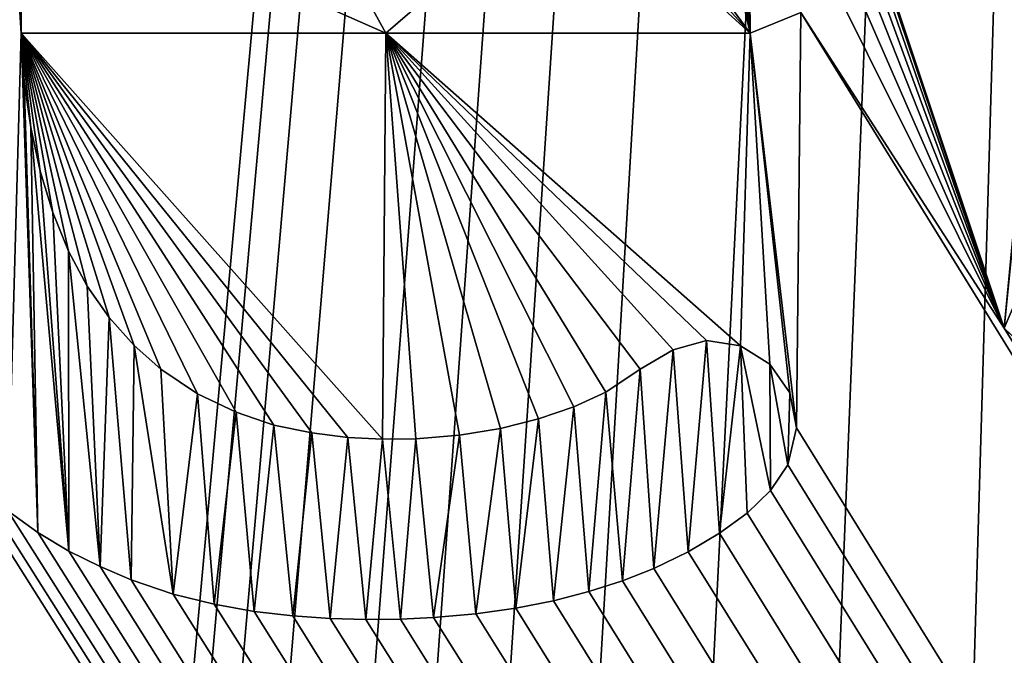
# Model space of a CAD drawing. Units: millimetres. Extents: x -272 to 120, y -152 to 18.
# Drawn here: x -110 to -108, y -17 to -16 of the extents above; entities that cross this region are included whole.
import ezdxf

# ---------------------------------------------------------------- set-up
doc = ezdxf.new("R2010")
doc.units = ezdxf.units.MM
doc.header["$LTSCALE"] = 65.185185
for name, color, linetype in [('154', 7, 'CONTINUOUS'), ('155', 7, 'CONTINUOUS'), ('156', 7, 'CONTINUOUS'), ('163', 7, 'CONTINUOUS'), ('230', 7, 'CONTINUOUS'), ('3', 7, 'CONTINUOUS'), ('97', 7, 'CONTINUOUS')]:
    doc.layers.add(name, color=color, linetype=linetype)

msp = doc.modelspace()

# ---------------------------------------------------------------- linework, layer by layer
at = {"layer": '154', "color": 254, "linetype": 'Continuous', "true_color": 0xe6e6e6}
for points in [[(-109.698, -16.2, 32.6761), (-109.223, -16.2, 32.6863), (-109.698, -16.2, 32.8261), (-109.698, -16.2, 32.6761)], [(-109.698, -16.2, 32.8261), (-109.223, -16.2, 32.6863), (-109.223, -16.2, 32.8364), (-109.698, -16.2, 32.8261)], [(-109.223, -16.2, 32.6863), (-108.748, -16.2, 32.6965), (-109.223, -16.2, 32.8364), (-109.223, -16.2, 32.6863)], [(-109.223, -16.2, 32.8364), (-108.748, -16.2, 32.6965), (-108.748, -16.2, 32.8465), (-109.223, -16.2, 32.8364)]]:
    msp.add_3dface(points, dxfattribs=at)
at = {"layer": '155', "color": 254, "linetype": 'Continuous', "true_color": 0xe6e6e6}
for points in [[(-108.748, -16.2, 32.6965), (-108.6823, -16.1729, 32.6981), (-108.748, -16.2, 32.8465), (-108.748, -16.2, 32.6965)], [(-108.748, -16.2, 32.8465), (-108.6823, -16.1729, 32.6981), (-108.6823, -16.1729, 32.8481), (-108.748, -16.2, 32.8465)]]:
    msp.add_3dface(points, dxfattribs=at)
at = {"layer": '156', "color": 254, "linetype": 'Continuous', "true_color": 0xe6e6e6}
for points in [[(-109.6937, -16.2632, 32.6757), (-109.698, -16.2, 32.6761), (-109.6937, -16.2632, 32.8258), (-109.6937, -16.2632, 32.6757)], [(-109.698, -16.2, 32.6761), (-109.698, -16.2, 32.8261), (-109.6937, -16.2632, 32.8258), (-109.698, -16.2, 32.6761)], [(-109.6853, -16.3231, 32.6755), (-109.6937, -16.2632, 32.6757), (-109.6853, -16.3231, 32.8255), (-109.6853, -16.3231, 32.6755)], [(-109.6853, -16.3231, 32.8255), (-109.6937, -16.2632, 32.6757), (-109.6937, -16.2632, 32.8258), (-109.6853, -16.3231, 32.8255)], [(-109.673, -16.3797, 32.6753), (-109.6853, -16.3231, 32.6755), (-109.673, -16.3797, 32.8253), (-109.673, -16.3797, 32.6753)], [(-109.673, -16.3797, 32.8253), (-109.6853, -16.3231, 32.6755), (-109.6853, -16.3231, 32.8255), (-109.673, -16.3797, 32.8253)], [(-109.6565, -16.4335, 32.6753), (-109.673, -16.3797, 32.6753), (-109.6565, -16.4335, 32.8253), (-109.6565, -16.4335, 32.6753)], [(-109.6565, -16.4335, 32.8253), (-109.673, -16.3797, 32.6753), (-109.673, -16.3797, 32.8253), (-109.6565, -16.4335, 32.8253)], [(-109.636, -16.484, 32.6753), (-109.6565, -16.4335, 32.6753), (-109.636, -16.484, 32.8254), (-109.636, -16.484, 32.6753)], [(-109.636, -16.484, 32.8254), (-109.6565, -16.4335, 32.6753), (-109.6565, -16.4335, 32.8253), (-109.636, -16.484, 32.8254)], [(-109.6117, -16.5298, 32.6755), (-109.636, -16.484, 32.6753), (-109.6117, -16.5298, 32.8255), (-109.6117, -16.5298, 32.6755)], [(-109.6117, -16.5298, 32.8255), (-109.636, -16.484, 32.6753), (-109.636, -16.484, 32.8254), (-109.6117, -16.5298, 32.8255)], [(-109.583, -16.5707, 32.6758), (-109.6117, -16.5298, 32.6755), (-109.583, -16.5707, 32.8259), (-109.583, -16.5707, 32.6758)], [(-109.583, -16.5707, 32.8259), (-109.6117, -16.5298, 32.6755), (-109.6117, -16.5298, 32.8255), (-109.583, -16.5707, 32.8259)], [(-109.5504, -16.6069, 32.6763), (-109.583, -16.5707, 32.6758), (-109.5504, -16.6069, 32.8263), (-109.5504, -16.6069, 32.6763)], [(-109.5504, -16.6069, 32.8263), (-109.583, -16.5707, 32.6758), (-109.583, -16.5707, 32.8259), (-109.5504, -16.6069, 32.8263)], [(-109.5158, -16.638, 32.6768), (-109.5504, -16.6069, 32.6763), (-109.5158, -16.638, 32.8268), (-109.5158, -16.638, 32.6768)], [(-109.5158, -16.638, 32.8268), (-109.5504, -16.6069, 32.6763), (-109.5504, -16.6069, 32.8263), (-109.5158, -16.638, 32.8268)], [(-108.8049, -16.6004, 32.6923), (-108.8484, -16.6125, 32.6913), (-108.8049, -16.6004, 32.8423), (-108.8049, -16.6004, 32.6923)], [(-108.8049, -16.6004, 32.8423), (-108.8484, -16.6125, 32.6913), (-108.8484, -16.6125, 32.8413), (-108.8049, -16.6004, 32.8423)], [(-108.7607, -16.6073, 32.6932), (-108.8049, -16.6004, 32.6923), (-108.7607, -16.6073, 32.8432), (-108.7607, -16.6073, 32.6932)], [(-108.7607, -16.6073, 32.8432), (-108.8049, -16.6004, 32.6923), (-108.8049, -16.6004, 32.8423), (-108.7607, -16.6073, 32.8432)], [(-108.7224, -16.6315, 32.6938), (-108.7607, -16.6073, 32.6932), (-108.7224, -16.6315, 32.8439), (-108.7224, -16.6315, 32.6938)], [(-108.7224, -16.6315, 32.8439), (-108.7607, -16.6073, 32.6932), (-108.7607, -16.6073, 32.8432), (-108.7224, -16.6315, 32.8439)], [(-108.8484, -16.6125, 32.6913), (-108.8913, -16.6377, 32.6902), (-108.8484, -16.6125, 32.8413), (-108.8484, -16.6125, 32.6913)], [(-108.8484, -16.6125, 32.8413), (-108.8913, -16.6377, 32.6902), (-108.8913, -16.6377, 32.8402), (-108.8484, -16.6125, 32.8413)], [(-108.6966, -16.6687, 32.6941), (-108.7224, -16.6315, 32.6938), (-108.6966, -16.6687, 32.8441), (-108.6966, -16.6687, 32.6941)], [(-108.6966, -16.6687, 32.8441), (-108.7224, -16.6315, 32.6938), (-108.7224, -16.6315, 32.8439), (-108.6966, -16.6687, 32.8441)], [(-109.468, -16.6699, 32.6776), (-109.5158, -16.638, 32.6768), (-109.468, -16.6699, 32.8276), (-109.468, -16.6699, 32.6776)], [(-109.468, -16.6699, 32.8276), (-109.5158, -16.638, 32.6768), (-109.5158, -16.638, 32.8268), (-109.468, -16.6699, 32.8276)], [(-108.8913, -16.6377, 32.6902), (-108.9361, -16.6679, 32.689), (-108.8913, -16.6377, 32.8402), (-108.8913, -16.6377, 32.6902)], [(-108.8913, -16.6377, 32.8402), (-108.9361, -16.6679, 32.689), (-108.9361, -16.6679, 32.839), (-108.8913, -16.6377, 32.8402)], [(-109.4178, -16.6939, 32.6785), (-109.468, -16.6699, 32.6776), (-109.4178, -16.6939, 32.8285), (-109.4178, -16.6939, 32.6785)], [(-109.4178, -16.6939, 32.8285), (-109.468, -16.6699, 32.6776), (-109.468, -16.6699, 32.8276), (-109.4178, -16.6939, 32.8285)], [(-108.9361, -16.6679, 32.689), (-108.9779, -16.6869, 32.6879), (-108.9361, -16.6679, 32.839), (-108.9361, -16.6679, 32.689)], [(-108.9361, -16.6679, 32.839), (-108.9779, -16.6869, 32.6879), (-108.9779, -16.6869, 32.838), (-108.9361, -16.6679, 32.839)], [(-108.6878, -16.7142, 32.6939), (-108.6966, -16.6687, 32.6941), (-108.6878, -16.7142, 32.844), (-108.6878, -16.7142, 32.6939)], [(-108.6878, -16.7142, 32.844), (-108.6966, -16.6687, 32.6941), (-108.6966, -16.6687, 32.8441), (-108.6878, -16.7142, 32.844)], [(-109.3685, -16.7109, 32.6794), (-109.4178, -16.6939, 32.6785), (-109.3685, -16.7109, 32.8294), (-109.3685, -16.7109, 32.6794)], [(-109.3685, -16.7109, 32.8294), (-109.4178, -16.6939, 32.6785), (-109.4178, -16.6939, 32.8285), (-109.3685, -16.7109, 32.8294)], [(-108.9779, -16.6869, 32.6879), (-109.0238, -16.7026, 32.6868), (-108.9779, -16.6869, 32.838), (-108.9779, -16.6869, 32.6879)], [(-108.9779, -16.6869, 32.838), (-109.0238, -16.7026, 32.6868), (-109.0238, -16.7026, 32.8369), (-108.9779, -16.6869, 32.838)], [(-109.3193, -16.7208, 32.6804), (-109.3685, -16.7109, 32.6794), (-109.3193, -16.7208, 32.8304), (-109.3193, -16.7208, 32.6804)], [(-109.3193, -16.7208, 32.8304), (-109.3685, -16.7109, 32.6794), (-109.3685, -16.7109, 32.8294), (-109.3193, -16.7208, 32.8304)], [(-109.0238, -16.7026, 32.6868), (-109.0734, -16.7149, 32.6857), (-109.0238, -16.7026, 32.8369), (-109.0238, -16.7026, 32.6868)], [(-109.0238, -16.7026, 32.8369), (-109.0734, -16.7149, 32.6857), (-109.0734, -16.7149, 32.8357), (-109.0238, -16.7026, 32.8369)], [(-109.2722, -16.727, 32.6813), (-109.3193, -16.7208, 32.6804), (-109.2722, -16.727, 32.8314), (-109.2722, -16.727, 32.6813)], [(-109.2722, -16.727, 32.8314), (-109.3193, -16.7208, 32.6804), (-109.3193, -16.7208, 32.8304), (-109.2722, -16.727, 32.8314)], [(-109.1268, -16.7236, 32.6845), (-109.1839, -16.7284, 32.6832), (-109.1268, -16.7236, 32.8345), (-109.1268, -16.7236, 32.6845)], [(-109.1268, -16.7236, 32.8345), (-109.1839, -16.7284, 32.6832), (-109.1839, -16.7284, 32.8333), (-109.1268, -16.7236, 32.8345)], [(-109.0734, -16.7149, 32.8357), (-109.1268, -16.7236, 32.6845), (-109.1268, -16.7236, 32.8345), (-109.0734, -16.7149, 32.8357)], [(-109.0734, -16.7149, 32.6857), (-109.1268, -16.7236, 32.6845), (-109.0734, -16.7149, 32.8357), (-109.0734, -16.7149, 32.6857)], [(-108.6991, -16.7626, 32.6933), (-108.6878, -16.7142, 32.6939), (-108.6991, -16.7626, 32.8434), (-108.6991, -16.7626, 32.6933)], [(-108.6991, -16.7626, 32.8434), (-108.6878, -16.7142, 32.6939), (-108.6878, -16.7142, 32.844), (-108.6991, -16.7626, 32.8434)], [(-109.2271, -16.7292, 32.6823), (-109.2722, -16.727, 32.6813), (-109.2271, -16.7292, 32.8323), (-109.2271, -16.7292, 32.6823)], [(-109.2271, -16.7292, 32.8323), (-109.2722, -16.727, 32.6813), (-109.2722, -16.727, 32.8314), (-109.2271, -16.7292, 32.8323)], [(-109.1839, -16.7284, 32.6832), (-109.2271, -16.7292, 32.6823), (-109.1839, -16.7284, 32.8333), (-109.1839, -16.7284, 32.6832)], [(-109.1839, -16.7284, 32.8333), (-109.2271, -16.7292, 32.6823), (-109.2271, -16.7292, 32.8323), (-109.1839, -16.7284, 32.8333)], [(-108.7217, -16.7958, 32.6926), (-108.6991, -16.7626, 32.6933), (-108.7217, -16.7958, 32.8426), (-108.7217, -16.7958, 32.6926)], [(-108.7217, -16.7958, 32.8426), (-108.6991, -16.7626, 32.6933), (-108.6991, -16.7626, 32.8434), (-108.7217, -16.7958, 32.8426)], [(-108.7521, -16.8254, 32.6917), (-108.7217, -16.7958, 32.6926), (-108.7521, -16.8254, 32.8418), (-108.7521, -16.8254, 32.6917)], [(-108.7521, -16.8254, 32.8418), (-108.7217, -16.7958, 32.6926), (-108.7217, -16.7958, 32.8426), (-108.7521, -16.8254, 32.8418)], [(-109.7151, -16.8224, 32.6711), (-109.6762, -16.8508, 32.6717), (-109.7151, -16.8224, 32.8211), (-109.7151, -16.8224, 32.6711)], [(-109.7151, -16.8224, 32.8211), (-109.6762, -16.8508, 32.6717), (-109.6762, -16.8508, 32.8218), (-109.7151, -16.8224, 32.8211)], [(-108.7883, -16.8516, 32.6908), (-108.7521, -16.8254, 32.6917), (-108.7883, -16.8516, 32.8408), (-108.7883, -16.8516, 32.6908)], [(-108.7883, -16.8516, 32.8408), (-108.7521, -16.8254, 32.6917), (-108.7521, -16.8254, 32.8418), (-108.7883, -16.8516, 32.8408)], [(-109.6762, -16.8508, 32.6717), (-109.6358, -16.8748, 32.6724), (-109.6762, -16.8508, 32.8218), (-109.6762, -16.8508, 32.6717)], [(-109.6762, -16.8508, 32.8218), (-109.6358, -16.8748, 32.6724), (-109.6358, -16.8748, 32.8225), (-109.6762, -16.8508, 32.8218)], [(-108.8288, -16.8757, 32.6897), (-108.7883, -16.8516, 32.6908), (-108.8288, -16.8757, 32.8398), (-108.8288, -16.8757, 32.6897)], [(-108.8288, -16.8757, 32.8398), (-108.7883, -16.8516, 32.6908), (-108.7883, -16.8516, 32.8408), (-108.8288, -16.8757, 32.8398)], [(-109.6358, -16.8748, 32.6724), (-109.5949, -16.8951, 32.6731), (-109.6358, -16.8748, 32.8225), (-109.6358, -16.8748, 32.6724)], [(-109.6358, -16.8748, 32.8225), (-109.5949, -16.8951, 32.6731), (-109.5949, -16.8951, 32.8232), (-109.6358, -16.8748, 32.8225)], [(-108.8738, -16.8975, 32.6886), (-108.8288, -16.8757, 32.6897), (-108.8738, -16.8975, 32.8386), (-108.8738, -16.8975, 32.6886)], [(-108.8738, -16.8975, 32.8386), (-108.8288, -16.8757, 32.6897), (-108.8288, -16.8757, 32.8398), (-108.8738, -16.8975, 32.8386)], [(-109.5949, -16.8951, 32.6731), (-109.5545, -16.9124, 32.6739), (-109.5949, -16.8951, 32.8232), (-109.5949, -16.8951, 32.6731)], [(-109.5949, -16.8951, 32.8232), (-109.5545, -16.9124, 32.6739), (-109.5545, -16.9124, 32.8239), (-109.5949, -16.8951, 32.8232)], [(-108.9147, -16.9136, 32.6876), (-108.8738, -16.8975, 32.6886), (-108.9147, -16.9136, 32.8376), (-108.9147, -16.9136, 32.6876)], [(-108.9147, -16.9136, 32.8376), (-108.8738, -16.8975, 32.6886), (-108.8738, -16.8975, 32.8386), (-108.9147, -16.9136, 32.8376)], [(-109.5545, -16.9124, 32.6739), (-109.5, -16.9309, 32.6749), (-109.5545, -16.9124, 32.8239), (-109.5545, -16.9124, 32.6739)], [(-109.5545, -16.9124, 32.8239), (-109.5, -16.9309, 32.6749), (-109.5, -16.9309, 32.825), (-109.5545, -16.9124, 32.8239)], [(-108.9584, -16.9277, 32.6866), (-108.9147, -16.9136, 32.6876), (-108.9584, -16.9277, 32.8366), (-108.9584, -16.9277, 32.6866)], [(-108.9584, -16.9277, 32.8366), (-108.9147, -16.9136, 32.6876), (-108.9147, -16.9136, 32.8376), (-108.9584, -16.9277, 32.8366)], [(-109.0046, -16.9397, 32.6855), (-108.9584, -16.9277, 32.6866), (-109.0046, -16.9397, 32.8355), (-109.0046, -16.9397, 32.6855)], [(-109.0046, -16.9397, 32.8355), (-108.9584, -16.9277, 32.6866), (-108.9584, -16.9277, 32.8366), (-109.0046, -16.9397, 32.8355)], [(-109.5, -16.9309, 32.6749), (-109.4463, -16.9438, 32.676), (-109.5, -16.9309, 32.825), (-109.5, -16.9309, 32.6749)], [(-109.5, -16.9309, 32.825), (-109.4463, -16.9438, 32.676), (-109.4463, -16.9438, 32.826), (-109.5, -16.9309, 32.825)], [(-109.0536, -16.9493, 32.6844), (-109.0046, -16.9397, 32.6855), (-109.0536, -16.9493, 32.8344), (-109.0536, -16.9493, 32.6844)], [(-109.0536, -16.9493, 32.8344), (-109.0046, -16.9397, 32.6855), (-109.0046, -16.9397, 32.8355), (-109.0536, -16.9493, 32.8344)], [(-109.4463, -16.9438, 32.676), (-109.3943, -16.9534, 32.677), (-109.4463, -16.9438, 32.826), (-109.4463, -16.9438, 32.676)], [(-109.4463, -16.9438, 32.826), (-109.3943, -16.9534, 32.677), (-109.3943, -16.9534, 32.8271), (-109.4463, -16.9438, 32.826)], [(-109.3943, -16.9534, 32.677), (-109.344, -16.9593, 32.6781), (-109.3943, -16.9534, 32.8271), (-109.3943, -16.9534, 32.677)], [(-109.3943, -16.9534, 32.8271), (-109.344, -16.9593, 32.6781), (-109.344, -16.9593, 32.8281), (-109.3943, -16.9534, 32.8271)], [(-109.1056, -16.9567, 32.6832), (-109.0536, -16.9493, 32.6844), (-109.1056, -16.9567, 32.8332), (-109.1056, -16.9567, 32.6832)], [(-109.1056, -16.9567, 32.8332), (-109.0536, -16.9493, 32.6844), (-109.0536, -16.9493, 32.8344), (-109.1056, -16.9567, 32.8332)], [(-109.344, -16.9593, 32.6781), (-109.2954, -16.9625, 32.6791), (-109.344, -16.9593, 32.8281), (-109.344, -16.9593, 32.6781)], [(-109.344, -16.9593, 32.8281), (-109.2954, -16.9625, 32.6791), (-109.2954, -16.9625, 32.8291), (-109.344, -16.9593, 32.8281)], [(-109.2954, -16.9625, 32.6791), (-109.2487, -16.964, 32.6801), (-109.2954, -16.9625, 32.8291), (-109.2954, -16.9625, 32.6791)], [(-109.2954, -16.9625, 32.8291), (-109.2487, -16.964, 32.6801), (-109.2487, -16.964, 32.8301), (-109.2954, -16.9625, 32.8291)], [(-109.2487, -16.964, 32.6801), (-109.2037, -16.9635, 32.681), (-109.2487, -16.964, 32.8301), (-109.2487, -16.964, 32.6801)], [(-109.2487, -16.964, 32.8301), (-109.2037, -16.9635, 32.681), (-109.2037, -16.9635, 32.8311), (-109.2487, -16.964, 32.8301)], [(-109.2037, -16.9635, 32.681), (-109.1605, -16.9615, 32.682), (-109.2037, -16.9635, 32.8311), (-109.2037, -16.9635, 32.681)], [(-109.2037, -16.9635, 32.8311), (-109.1605, -16.9615, 32.682), (-109.1605, -16.9615, 32.832), (-109.2037, -16.9635, 32.8311)], [(-109.1605, -16.9615, 32.682), (-109.1056, -16.9567, 32.6832), (-109.1605, -16.9615, 32.832), (-109.1605, -16.9615, 32.682)], [(-109.1605, -16.9615, 32.832), (-109.1056, -16.9567, 32.6832), (-109.1056, -16.9567, 32.8332), (-109.1605, -16.9615, 32.832)]]:
    msp.add_3dface(points, dxfattribs=at)
at = {"layer": '163', "color": 254, "linetype": 'Continuous', "true_color": 0xe6e6e6}
for points in [[(-108.1995, -16.0767, 32.7091), (-108.4172, -16.5843, 32.7007), (-108.1995, -16.0767, 32.8592), (-108.1995, -16.0767, 32.7091)], [(-108.1995, -16.0767, 32.8592), (-108.4172, -16.5843, 32.7007), (-108.4172, -16.5843, 32.8507), (-108.1995, -16.0767, 32.8592)], [(-108.4172, -16.5843, 32.7007), (-108.0582, -16.9327, 32.7057), (-108.4172, -16.5843, 32.8507), (-108.4172, -16.5843, 32.7007)]]:
    msp.add_3dface(points, dxfattribs=at)
at = {"layer": '230', "color": 254, "linetype": 'Continuous', "true_color": 0xe6e6e6}
for points in [[(-108.748, -16.2, 32.8465), (-108.9225, -15.4392, 32.8485), (-108.935, -15.946, 32.8444), (-108.748, -16.2, 32.8465)], [(-108.748, -16.2, 32.8465), (-108.8812, -15.4695, 32.8492), (-108.9225, -15.4392, 32.8485), (-108.748, -16.2, 32.8465)], [(-108.748, -16.2, 32.8465), (-108.843, -15.5036, 32.8497), (-108.8812, -15.4695, 32.8492), (-108.748, -16.2, 32.8465)], [(-108.748, -16.2, 32.8465), (-108.8105, -15.5381, 32.8502), (-108.843, -15.5036, 32.8497), (-108.748, -16.2, 32.8465)], [(-109.698, -16.2, 32.8261), (-109.7417, -15.5095, 32.8304), (-109.7151, -16.8224, 32.8211), (-109.698, -16.2, 32.8261)], [(-109.7417, -15.5095, 32.8304), (-109.698, -16.2, 32.8261), (-109.698, -15.99, 32.8277), (-109.7417, -15.5095, 32.8304)], [(-108.748, -16.2, 32.8465), (-108.7806, -15.5759, 32.8505), (-108.8105, -15.5381, 32.8502), (-108.748, -16.2, 32.8465)], [(-108.748, -16.2, 32.8465), (-108.7536, -15.6168, 32.8508), (-108.7806, -15.5759, 32.8505), (-108.748, -16.2, 32.8465)], [(-108.748, -16.2, 32.8465), (-108.6823, -16.1729, 32.8481), (-108.7536, -15.6168, 32.8508), (-108.748, -16.2, 32.8465)], [(-108.748, -16.2, 32.8465), (-108.935, -15.946, 32.8444), (-108.9479, -15.9771, 32.8439), (-108.748, -16.2, 32.8465)], [(-108.748, -16.2, 32.8465), (-108.9479, -15.9771, 32.8439), (-108.979, -15.99, 32.8432), (-108.748, -16.2, 32.8465)], [(-109.698, -16.2, 32.8261), (-109.223, -16.2, 32.8364), (-109.698, -15.99, 32.8277), (-109.698, -16.2, 32.8261)], [(-109.698, -15.99, 32.8277), (-109.223, -16.2, 32.8364), (-109.3385, -15.99, 32.8355), (-109.698, -15.99, 32.8277)], [(-109.223, -16.2, 32.8364), (-108.979, -15.99, 32.8432), (-109.3385, -15.99, 32.8355), (-109.223, -16.2, 32.8364)], [(-109.223, -16.2, 32.8364), (-108.748, -16.2, 32.8465), (-108.979, -15.99, 32.8432), (-109.223, -16.2, 32.8364)], [(-109.698, -16.2, 32.8261), (-109.7151, -16.8224, 32.8211), (-109.6762, -16.8508, 32.8218), (-109.698, -16.2, 32.8261)], [(-109.698, -16.2, 32.8261), (-109.6762, -16.8508, 32.8218), (-109.6937, -16.2632, 32.8258), (-109.698, -16.2, 32.8261)], [(-109.6762, -16.8508, 32.8218), (-109.6853, -16.3231, 32.8255), (-109.6937, -16.2632, 32.8258), (-109.6762, -16.8508, 32.8218)], [(-109.6762, -16.8508, 32.8218), (-109.6358, -16.8748, 32.8225), (-109.6853, -16.3231, 32.8255), (-109.6762, -16.8508, 32.8218)], [(-109.6358, -16.8748, 32.8225), (-109.673, -16.3797, 32.8253), (-109.6853, -16.3231, 32.8255), (-109.6358, -16.8748, 32.8225)], [(-109.6358, -16.8748, 32.8225), (-109.6565, -16.4335, 32.8253), (-109.673, -16.3797, 32.8253), (-109.6358, -16.8748, 32.8225)], [(-109.6358, -16.8748, 32.8225), (-109.636, -16.484, 32.8254), (-109.6565, -16.4335, 32.8253), (-109.6358, -16.8748, 32.8225)], [(-109.6358, -16.8748, 32.8225), (-109.5949, -16.8951, 32.8232), (-109.636, -16.484, 32.8254), (-109.6358, -16.8748, 32.8225)], [(-109.5949, -16.8951, 32.8232), (-109.6117, -16.5298, 32.8255), (-109.636, -16.484, 32.8254), (-109.5949, -16.8951, 32.8232)], [(-109.5949, -16.8951, 32.8232), (-109.583, -16.5707, 32.8259), (-109.6117, -16.5298, 32.8255), (-109.5949, -16.8951, 32.8232)], [(-109.5949, -16.8951, 32.8232), (-109.5545, -16.9124, 32.8239), (-109.583, -16.5707, 32.8259), (-109.5949, -16.8951, 32.8232)], [(-109.5545, -16.9124, 32.8239), (-109.5504, -16.6069, 32.8263), (-109.583, -16.5707, 32.8259), (-109.5545, -16.9124, 32.8239)], [(-109.5545, -16.9124, 32.8239), (-109.5, -16.9309, 32.825), (-109.5504, -16.6069, 32.8263), (-109.5545, -16.9124, 32.8239)], [(-109.5, -16.9309, 32.825), (-109.5158, -16.638, 32.8268), (-109.5504, -16.6069, 32.8263), (-109.5, -16.9309, 32.825)], [(-108.8288, -16.8757, 32.8398), (-108.8049, -16.6004, 32.8423), (-108.8484, -16.6125, 32.8413), (-108.8288, -16.8757, 32.8398)], [(-108.8288, -16.8757, 32.8398), (-108.7883, -16.8516, 32.8408), (-108.8049, -16.6004, 32.8423), (-108.8288, -16.8757, 32.8398)], [(-108.7883, -16.8516, 32.8408), (-108.7607, -16.6073, 32.8432), (-108.8049, -16.6004, 32.8423), (-108.7883, -16.8516, 32.8408)], [(-108.7883, -16.8516, 32.8408), (-108.7521, -16.8254, 32.8418), (-108.7607, -16.6073, 32.8432), (-108.7883, -16.8516, 32.8408)], [(-108.7521, -16.8254, 32.8418), (-108.7217, -16.7958, 32.8426), (-108.7607, -16.6073, 32.8432), (-108.7521, -16.8254, 32.8418)], [(-108.7217, -16.7958, 32.8426), (-108.7224, -16.6315, 32.8439), (-108.7607, -16.6073, 32.8432), (-108.7217, -16.7958, 32.8426)], [(-108.8738, -16.8975, 32.8386), (-108.8484, -16.6125, 32.8413), (-108.8913, -16.6377, 32.8402), (-108.8738, -16.8975, 32.8386)], [(-108.8738, -16.8975, 32.8386), (-108.8288, -16.8757, 32.8398), (-108.8484, -16.6125, 32.8413), (-108.8738, -16.8975, 32.8386)], [(-108.7217, -16.7958, 32.8426), (-108.6991, -16.7626, 32.8434), (-108.7224, -16.6315, 32.8439), (-108.7217, -16.7958, 32.8426)], [(-108.6991, -16.7626, 32.8434), (-108.6966, -16.6687, 32.8441), (-108.7224, -16.6315, 32.8439), (-108.6991, -16.7626, 32.8434)], [(-109.5, -16.9309, 32.825), (-109.468, -16.6699, 32.8276), (-109.5158, -16.638, 32.8268), (-109.5, -16.9309, 32.825)], [(-108.9147, -16.9136, 32.8376), (-108.8913, -16.6377, 32.8402), (-108.9361, -16.6679, 32.839), (-108.9147, -16.9136, 32.8376)], [(-108.9147, -16.9136, 32.8376), (-108.8738, -16.8975, 32.8386), (-108.8913, -16.6377, 32.8402), (-108.9147, -16.9136, 32.8376)], [(-109.5, -16.9309, 32.825), (-109.4463, -16.9438, 32.826), (-109.468, -16.6699, 32.8276), (-109.5, -16.9309, 32.825)], [(-109.4463, -16.9438, 32.826), (-109.4178, -16.6939, 32.8285), (-109.468, -16.6699, 32.8276), (-109.4463, -16.9438, 32.826)], [(-108.9584, -16.9277, 32.8366), (-108.9361, -16.6679, 32.839), (-108.9779, -16.6869, 32.838), (-108.9584, -16.9277, 32.8366)], [(-108.9584, -16.9277, 32.8366), (-108.9147, -16.9136, 32.8376), (-108.9361, -16.6679, 32.839), (-108.9584, -16.9277, 32.8366)], [(-108.6991, -16.7626, 32.8434), (-108.6878, -16.7142, 32.844), (-108.6966, -16.6687, 32.8441), (-108.6991, -16.7626, 32.8434)], [(-109.4463, -16.9438, 32.826), (-109.3943, -16.9534, 32.8271), (-109.4178, -16.6939, 32.8285), (-109.4463, -16.9438, 32.826)], [(-109.3943, -16.9534, 32.8271), (-109.3685, -16.7109, 32.8294), (-109.4178, -16.6939, 32.8285), (-109.3943, -16.9534, 32.8271)], [(-109.0046, -16.9397, 32.8355), (-108.9779, -16.6869, 32.838), (-109.0238, -16.7026, 32.8369), (-109.0046, -16.9397, 32.8355)], [(-109.0046, -16.9397, 32.8355), (-108.9584, -16.9277, 32.8366), (-108.9779, -16.6869, 32.838), (-109.0046, -16.9397, 32.8355)], [(-109.3943, -16.9534, 32.8271), (-109.344, -16.9593, 32.8281), (-109.3685, -16.7109, 32.8294), (-109.3943, -16.9534, 32.8271)], [(-109.344, -16.9593, 32.8281), (-109.3193, -16.7208, 32.8304), (-109.3685, -16.7109, 32.8294), (-109.344, -16.9593, 32.8281)], [(-109.0536, -16.9493, 32.8344), (-109.0238, -16.7026, 32.8369), (-109.0734, -16.7149, 32.8357), (-109.0536, -16.9493, 32.8344)], [(-109.0536, -16.9493, 32.8344), (-109.0046, -16.9397, 32.8355), (-109.0238, -16.7026, 32.8369), (-109.0536, -16.9493, 32.8344)], [(-109.344, -16.9593, 32.8281), (-109.2954, -16.9625, 32.8291), (-109.3193, -16.7208, 32.8304), (-109.344, -16.9593, 32.8281)], [(-109.2954, -16.9625, 32.8291), (-109.2722, -16.727, 32.8314), (-109.3193, -16.7208, 32.8304), (-109.2954, -16.9625, 32.8291)], [(-109.1605, -16.9615, 32.832), (-109.1268, -16.7236, 32.8345), (-109.1839, -16.7284, 32.8333), (-109.1605, -16.9615, 32.832)], [(-109.1605, -16.9615, 32.832), (-109.1056, -16.9567, 32.8332), (-109.1268, -16.7236, 32.8345), (-109.1605, -16.9615, 32.832)], [(-109.1056, -16.9567, 32.8332), (-109.0734, -16.7149, 32.8357), (-109.1268, -16.7236, 32.8345), (-109.1056, -16.9567, 32.8332)], [(-109.1056, -16.9567, 32.8332), (-109.0536, -16.9493, 32.8344), (-109.0734, -16.7149, 32.8357), (-109.1056, -16.9567, 32.8332)], [(-109.2954, -16.9625, 32.8291), (-109.2487, -16.964, 32.8301), (-109.2722, -16.727, 32.8314), (-109.2954, -16.9625, 32.8291)], [(-109.2487, -16.964, 32.8301), (-109.2271, -16.7292, 32.8323), (-109.2722, -16.727, 32.8314), (-109.2487, -16.964, 32.8301)], [(-109.2487, -16.964, 32.8301), (-109.2037, -16.9635, 32.8311), (-109.2271, -16.7292, 32.8323), (-109.2487, -16.964, 32.8301)], [(-109.2037, -16.9635, 32.8311), (-109.1839, -16.7284, 32.8333), (-109.2271, -16.7292, 32.8323), (-109.2037, -16.9635, 32.8311)], [(-109.2037, -16.9635, 32.8311), (-109.1605, -16.9615, 32.832), (-109.1839, -16.7284, 32.8333), (-109.2037, -16.9635, 32.8311)]]:
    msp.add_3dface(points, dxfattribs=at)
at = {"layer": '3', "color": 254, "linetype": 'Continuous', "true_color": 0xe6e6e6}
for points in [[(-118.8832, -52.7014, 4.3458), (-119.6118, -0.5016, 4.8443), (-107.9685, -0.5105, -14.3727), (-118.8832, -52.7014, 4.3458)], [(-117.473, -104.8474, 3.849), (-118.8832, -52.7014, 4.3458), (-107.9685, -0.5105, -14.3727), (-117.473, -104.8474, 3.849)], [(-117.3968, -105.6086, 3.7325), (-117.473, -104.8474, 3.849), (-107.9685, -0.5105, -14.3727), (-117.3968, -105.6086, 3.7325)], [(-117.211, -106.423, 3.3872), (-117.3968, -105.6086, 3.7325), (-107.9685, -0.5105, -14.3727), (-117.211, -106.423, 3.3872)], [(-116.8874, -107.3656, 2.7741), (-117.211, -106.423, 3.3872), (-107.9685, -0.5105, -14.3727), (-116.8874, -107.3656, 2.7741)], [(-116.275, -108.6725, 1.6437), (-116.8874, -107.3656, 2.7741), (-107.9685, -0.5105, -14.3727), (-116.275, -108.6725, 1.6437)], [(-115.7994, -109.4409, 0.8006), (-116.275, -108.6725, 1.6437), (-107.9685, -0.5105, -14.3727), (-115.7994, -109.4409, 0.8006)], [(-115.218, -110.1733, -0.1892), (-115.7994, -109.4409, 0.8006), (-107.9685, -0.5105, -14.3727), (-115.218, -110.1733, -0.1892)], [(-114.4834, -110.8819, -1.377), (-115.218, -110.1733, -0.1892), (-107.9685, -0.5105, -14.3727), (-114.4834, -110.8819, -1.377)], [(-113.5346, -111.5714, -2.8152), (-114.4834, -110.8819, -1.377), (-107.9685, -0.5105, -14.3727), (-113.5346, -111.5714, -2.8152)], [(-112.4542, -112.1737, -4.3336), (-113.5346, -111.5714, -2.8152), (-107.9685, -0.5105, -14.3727), (-112.4542, -112.1737, -4.3336)], [(-111.282, -112.6532, -5.857), (-112.4542, -112.1737, -4.3336), (-107.9685, -0.5105, -14.3727), (-111.282, -112.6532, -5.857)], [(-110.1222, -112.956, -7.2553), (-111.282, -112.6532, -5.857), (-107.9685, -0.5105, -14.3727), (-110.1222, -112.956, -7.2553)], [(-109.0604, -113.0789, -8.4532), (-110.1222, -112.956, -7.2553), (-107.9685, -0.5105, -14.3727), (-109.0604, -113.0789, -8.4532)], [(-99.9717, -113.1234, -16.2201), (-109.0604, -113.0789, -8.4532), (-107.9685, -0.5105, -14.3727), (-99.9717, -113.1234, -16.2201)]]:
    msp.add_3dface(points, dxfattribs=at)
at = {"layer": '97', "color": 254, "linetype": 'Continuous', "true_color": 0xe6e6e6}
for points in [[(-110.332, -16.817, 32.6578), (-107.9634, -113.0611, 31.9915), (-110.332, -14.741, 32.6733), (-110.332, -16.817, 32.6578)], [(-110.332, -14.741, 32.6733), (-107.9634, -113.0611, 31.9915), (-109.9856, -16.1921, 32.67), (-110.332, -14.741, 32.6733)], [(-112.043, -16.817, 32.6204), (-107.9634, -113.0611, 31.9915), (-112.043, -14.87, 32.6349), (-112.043, -16.817, 32.6204)], [(-112.043, -14.87, 32.6349), (-107.9634, -113.0611, 31.9915), (-111.6796, -16.1561, 32.6333), (-112.043, -14.87, 32.6349)], [(-108.3218, -15.5804, 32.7102), (-108.6925, -15.7576, 32.701), (-108.4172, -16.5843, 32.7007), (-108.3218, -15.5804, 32.7102)], [(-108.3196, -15.6108, 32.7101), (-108.3218, -15.5804, 32.7102), (-108.4172, -16.5843, 32.7007), (-108.3196, -15.6108, 32.7101)], [(-108.1995, -16.0767, 32.7091), (-108.3196, -15.6108, 32.7101), (-108.4172, -16.5843, 32.7007), (-108.1995, -16.0767, 32.7091)], [(-108.6925, -15.7576, 32.701), (-108.6786, -15.8103, 32.7009), (-108.4172, -16.5843, 32.7007), (-108.6925, -15.7576, 32.701)], [(-108.6786, -15.8103, 32.7009), (-108.6677, -15.8652, 32.7007), (-108.4172, -16.5843, 32.7007), (-108.6786, -15.8103, 32.7009)], [(-108.6677, -15.8652, 32.7007), (-108.6599, -15.9222, 32.7005), (-108.4172, -16.5843, 32.7007), (-108.6677, -15.8652, 32.7007)], [(-108.6599, -15.9222, 32.7005), (-108.6552, -15.9815, 32.7001), (-108.4172, -16.5843, 32.7007), (-108.6599, -15.9222, 32.7005)], [(-108.6552, -15.9815, 32.7001), (-108.6535, -16.0431, 32.6997), (-108.4172, -16.5843, 32.7007), (-108.6552, -15.9815, 32.7001)], [(-108.6535, -16.0431, 32.6997), (-108.655, -16.107, 32.6992), (-108.4172, -16.5843, 32.7007), (-108.6535, -16.0431, 32.6997)], [(-108.655, -16.107, 32.6992), (-108.6823, -16.1729, 32.6981), (-108.4172, -16.5843, 32.7007), (-108.655, -16.107, 32.6992)], [(-111.6796, -16.1561, 32.6333), (-107.9634, -113.0611, 31.9915), (-111.6034, -16.6039, 32.6317), (-111.6796, -16.1561, 32.6333)], [(-108.748, -16.2, 32.6965), (-108.6878, -16.7142, 32.6939), (-108.6823, -16.1729, 32.6981), (-108.748, -16.2, 32.6965)], [(-108.6878, -16.7142, 32.6939), (-51.4374, -108.9785, 32.8158), (-108.6823, -16.1729, 32.6981), (-108.6878, -16.7142, 32.6939)], [(-108.6823, -16.1729, 32.6981), (-51.4374, -108.9785, 32.8158), (-108.4172, -16.5843, 32.7007), (-108.6823, -16.1729, 32.6981)], [(-109.9856, -16.1921, 32.67), (-107.9634, -113.0611, 31.9915), (-109.9825, -16.2477, 32.6696), (-109.9856, -16.1921, 32.67)], [(-109.2722, -16.727, 32.6813), (-109.2271, -16.7292, 32.6823), (-109.698, -16.2, 32.6761), (-109.2722, -16.727, 32.6813)], [(-109.698, -16.2, 32.6761), (-109.2271, -16.7292, 32.6823), (-109.223, -16.2, 32.6863), (-109.698, -16.2, 32.6761)], [(-109.3193, -16.7208, 32.6804), (-109.2722, -16.727, 32.6813), (-109.698, -16.2, 32.6761), (-109.3193, -16.7208, 32.6804)], [(-109.3685, -16.7109, 32.6794), (-109.3193, -16.7208, 32.6804), (-109.698, -16.2, 32.6761), (-109.3685, -16.7109, 32.6794)], [(-109.4178, -16.6939, 32.6785), (-109.3685, -16.7109, 32.6794), (-109.698, -16.2, 32.6761), (-109.4178, -16.6939, 32.6785)], [(-109.468, -16.6699, 32.6776), (-109.4178, -16.6939, 32.6785), (-109.698, -16.2, 32.6761), (-109.468, -16.6699, 32.6776)], [(-109.5158, -16.638, 32.6768), (-109.468, -16.6699, 32.6776), (-109.698, -16.2, 32.6761), (-109.5158, -16.638, 32.6768)], [(-109.5504, -16.6069, 32.6763), (-109.5158, -16.638, 32.6768), (-109.698, -16.2, 32.6761), (-109.5504, -16.6069, 32.6763)], [(-109.583, -16.5707, 32.6758), (-109.5504, -16.6069, 32.6763), (-109.698, -16.2, 32.6761), (-109.583, -16.5707, 32.6758)], [(-109.6117, -16.5298, 32.6755), (-109.583, -16.5707, 32.6758), (-109.698, -16.2, 32.6761), (-109.6117, -16.5298, 32.6755)], [(-109.636, -16.484, 32.6753), (-109.6117, -16.5298, 32.6755), (-109.698, -16.2, 32.6761), (-109.636, -16.484, 32.6753)], [(-109.6565, -16.4335, 32.6753), (-109.636, -16.484, 32.6753), (-109.698, -16.2, 32.6761), (-109.6565, -16.4335, 32.6753)], [(-109.673, -16.3797, 32.6753), (-109.6565, -16.4335, 32.6753), (-109.698, -16.2, 32.6761), (-109.673, -16.3797, 32.6753)], [(-109.6853, -16.3231, 32.6755), (-109.673, -16.3797, 32.6753), (-109.698, -16.2, 32.6761), (-109.6853, -16.3231, 32.6755)], [(-109.6937, -16.2632, 32.6757), (-109.6853, -16.3231, 32.6755), (-109.698, -16.2, 32.6761), (-109.6937, -16.2632, 32.6757)], [(-109.2271, -16.7292, 32.6823), (-109.1839, -16.7284, 32.6832), (-109.223, -16.2, 32.6863), (-109.2271, -16.7292, 32.6823)], [(-108.8049, -16.6004, 32.6923), (-108.7607, -16.6073, 32.6932), (-109.223, -16.2, 32.6863), (-108.8049, -16.6004, 32.6923)], [(-109.223, -16.2, 32.6863), (-108.7607, -16.6073, 32.6932), (-108.748, -16.2, 32.6965), (-109.223, -16.2, 32.6863)], [(-108.8484, -16.6125, 32.6913), (-108.8049, -16.6004, 32.6923), (-109.223, -16.2, 32.6863), (-108.8484, -16.6125, 32.6913)], [(-108.8913, -16.6377, 32.6902), (-108.8484, -16.6125, 32.6913), (-109.223, -16.2, 32.6863), (-108.8913, -16.6377, 32.6902)], [(-108.9361, -16.6679, 32.689), (-108.8913, -16.6377, 32.6902), (-109.223, -16.2, 32.6863), (-108.9361, -16.6679, 32.689)], [(-108.9779, -16.6869, 32.6879), (-108.9361, -16.6679, 32.689), (-109.223, -16.2, 32.6863), (-108.9779, -16.6869, 32.6879)], [(-109.0238, -16.7026, 32.6868), (-108.9779, -16.6869, 32.6879), (-109.223, -16.2, 32.6863), (-109.0238, -16.7026, 32.6868)], [(-109.0734, -16.7149, 32.6857), (-109.0238, -16.7026, 32.6868), (-109.223, -16.2, 32.6863), (-109.0734, -16.7149, 32.6857)], [(-109.1268, -16.7236, 32.6845), (-109.0734, -16.7149, 32.6857), (-109.223, -16.2, 32.6863), (-109.1268, -16.7236, 32.6845)], [(-109.1839, -16.7284, 32.6832), (-109.1268, -16.7236, 32.6845), (-109.223, -16.2, 32.6863), (-109.1839, -16.7284, 32.6832)], [(-108.7607, -16.6073, 32.6932), (-108.7224, -16.6315, 32.6938), (-108.748, -16.2, 32.6965), (-108.7607, -16.6073, 32.6932)], [(-108.6966, -16.6687, 32.6941), (-108.6878, -16.7142, 32.6939), (-108.748, -16.2, 32.6965), (-108.6966, -16.6687, 32.6941)], [(-108.7224, -16.6315, 32.6938), (-108.6966, -16.6687, 32.6941), (-108.748, -16.2, 32.6965), (-108.7224, -16.6315, 32.6938)], [(-109.9825, -16.2477, 32.6696), (-107.9634, -113.0611, 31.9915), (-109.9772, -16.3015, 32.6693), (-109.9825, -16.2477, 32.6696)], [(-109.9772, -16.3015, 32.6693), (-107.9634, -113.0611, 31.9915), (-109.9695, -16.3547, 32.6691), (-109.9772, -16.3015, 32.6693)], [(-109.9695, -16.3547, 32.6691), (-107.9634, -113.0611, 31.9915), (-109.9594, -16.4068, 32.6689), (-109.9695, -16.3547, 32.6691)], [(-109.9594, -16.4068, 32.6689), (-107.9634, -113.0611, 31.9915), (-109.9471, -16.4571, 32.6688), (-109.9594, -16.4068, 32.6689)], [(-109.9471, -16.4571, 32.6688), (-107.9634, -113.0611, 31.9915), (-109.9326, -16.5049, 32.6688), (-109.9471, -16.4571, 32.6688)], [(-109.9326, -16.5049, 32.6688), (-107.9634, -113.0611, 31.9915), (-109.9106, -16.5625, 32.6688), (-109.9326, -16.5049, 32.6688)], [(-109.9106, -16.5625, 32.6688), (-107.9634, -113.0611, 31.9915), (-109.8849, -16.6169, 32.669), (-109.9106, -16.5625, 32.6688)], [(-108.4172, -16.5843, 32.7007), (-51.4374, -108.9785, 32.8158), (-108.0582, -16.9327, 32.7057), (-108.4172, -16.5843, 32.7007)], [(-111.6034, -16.6039, 32.6317), (-107.9634, -113.0611, 31.9915), (-111.3393, -16.8978, 32.6353), (-111.6034, -16.6039, 32.6317)], [(-109.8849, -16.6169, 32.669), (-107.9634, -113.0611, 31.9915), (-109.8561, -16.6672, 32.6692), (-109.8849, -16.6169, 32.669)], [(-109.8561, -16.6672, 32.6692), (-107.9634, -113.0611, 31.9915), (-109.8249, -16.7127, 32.6696), (-109.8561, -16.6672, 32.6692)], [(-109.8249, -16.7127, 32.6696), (-107.9634, -113.0611, 31.9915), (-109.7904, -16.7535, 32.67), (-109.8249, -16.7127, 32.6696)], [(-108.6991, -16.7626, 32.6933), (-51.4374, -108.9785, 32.8158), (-108.6878, -16.7142, 32.6939), (-108.6991, -16.7626, 32.6933)], [(-107.9634, -113.0611, 31.9915), (-51.4374, -108.9785, 32.8158), (-109.7904, -16.7535, 32.67), (-107.9634, -113.0611, 31.9915)], [(-109.7904, -16.7535, 32.67), (-51.4374, -108.9785, 32.8158), (-109.7534, -16.79, 32.6705), (-109.7904, -16.7535, 32.67)], [(-108.7217, -16.7958, 32.6926), (-51.4374, -108.9785, 32.8158), (-108.6991, -16.7626, 32.6933), (-108.7217, -16.7958, 32.6926)], [(-107.9634, -113.0611, 31.9915), (-110.603, -16.784, 32.6522), (-110.9585, -16.958, 32.6431), (-107.9634, -113.0611, 31.9915)], [(-110.603, -16.784, 32.6522), (-107.9634, -113.0611, 31.9915), (-110.5901, -16.8659, 32.6518), (-110.603, -16.784, 32.6522)], [(-109.7534, -16.79, 32.6705), (-51.4374, -108.9785, 32.8158), (-109.7151, -16.8224, 32.6711), (-109.7534, -16.79, 32.6705)], [(-108.7521, -16.8254, 32.6917), (-51.4374, -108.9785, 32.8158), (-108.7217, -16.7958, 32.6926), (-108.7521, -16.8254, 32.6917)], [(-111.1647, -112.4354, 31.9346), (-107.9634, -113.0611, 31.9915), (-112.33, -16.817, 32.6141), (-111.1647, -112.4354, 31.9346)], [(-112.33, -16.817, 32.6141), (-107.9634, -113.0611, 31.9915), (-112.3011, -16.8869, 32.6142), (-112.33, -16.817, 32.6141)], [(-112.0721, -16.8871, 32.6193), (-107.9634, -113.0611, 31.9915), (-112.043, -16.817, 32.6204), (-112.0721, -16.8871, 32.6193)], [(-110.3872, -16.9053, 32.656), (-107.9634, -113.0611, 31.9915), (-110.332, -16.817, 32.6578), (-110.3872, -16.9053, 32.656)], [(-109.7151, -16.8224, 32.6711), (-51.4374, -108.9785, 32.8158), (-109.6762, -16.8508, 32.6717), (-109.7151, -16.8224, 32.6711)], [(-108.7883, -16.8516, 32.6908), (-51.4374, -108.9785, 32.8158), (-108.7521, -16.8254, 32.6917), (-108.7883, -16.8516, 32.6908)], [(-109.6762, -16.8508, 32.6717), (-51.4374, -108.9785, 32.8158), (-109.6358, -16.8748, 32.6724), (-109.6762, -16.8508, 32.6717)], [(-108.8288, -16.8757, 32.6897), (-51.4374, -108.9785, 32.8158), (-108.7883, -16.8516, 32.6908), (-108.8288, -16.8757, 32.6897)], [(-110.5901, -16.8659, 32.6518), (-107.9634, -113.0611, 31.9915), (-110.5014, -16.9162, 32.6534), (-110.5901, -16.8659, 32.6518)], [(-109.6358, -16.8748, 32.6724), (-51.4374, -108.9785, 32.8158), (-109.5949, -16.8951, 32.6731), (-109.6358, -16.8748, 32.6724)], [(-108.8738, -16.8975, 32.6886), (-51.4374, -108.9785, 32.8158), (-108.8288, -16.8757, 32.6897), (-108.8738, -16.8975, 32.6886)], [(-112.3011, -16.8869, 32.6142), (-107.9634, -113.0611, 31.9915), (-112.231, -16.916, 32.6156), (-112.3011, -16.8869, 32.6142)], [(-112.142, -16.916, 32.6175), (-107.9634, -113.0611, 31.9915), (-112.0721, -16.8871, 32.6193), (-112.142, -16.916, 32.6175)], [(-111.3393, -16.8978, 32.6353), (-107.9634, -113.0611, 31.9915), (-110.9585, -16.958, 32.6431), (-111.3393, -16.8978, 32.6353)], [(-109.5949, -16.8951, 32.6731), (-51.4374, -108.9785, 32.8158), (-109.5545, -16.9124, 32.6739), (-109.5949, -16.8951, 32.6731)], [(-108.9147, -16.9136, 32.6876), (-51.4374, -108.9785, 32.8158), (-108.8738, -16.8975, 32.6886), (-108.9147, -16.9136, 32.6876)], [(-107.9634, -113.0611, 31.9915), (-112.142, -16.916, 32.6175), (-112.231, -16.916, 32.6156), (-107.9634, -113.0611, 31.9915)], [(-110.5014, -16.9162, 32.6534), (-107.9634, -113.0611, 31.9915), (-110.3872, -16.9053, 32.656), (-110.5014, -16.9162, 32.6534)], [(-109.5545, -16.9124, 32.6739), (-51.4374, -108.9785, 32.8158), (-109.5, -16.9309, 32.6749), (-109.5545, -16.9124, 32.6739)], [(-108.9584, -16.9277, 32.6866), (-51.4374, -108.9785, 32.8158), (-108.9147, -16.9136, 32.6876), (-108.9584, -16.9277, 32.6866)], [(-109.0046, -16.9397, 32.6855), (-51.4374, -108.9785, 32.8158), (-108.9584, -16.9277, 32.6866), (-109.0046, -16.9397, 32.6855)], [(-109.5, -16.9309, 32.6749), (-51.4374, -108.9785, 32.8158), (-109.4463, -16.9438, 32.676), (-109.5, -16.9309, 32.6749)], [(-109.0536, -16.9493, 32.6844), (-51.4374, -108.9785, 32.8158), (-109.0046, -16.9397, 32.6855), (-109.0536, -16.9493, 32.6844)], [(-109.4463, -16.9438, 32.676), (-51.4374, -108.9785, 32.8158), (-109.3943, -16.9534, 32.677), (-109.4463, -16.9438, 32.676)], [(-109.3943, -16.9534, 32.677), (-51.4374, -108.9785, 32.8158), (-109.344, -16.9593, 32.6781), (-109.3943, -16.9534, 32.677)], [(-109.1056, -16.9567, 32.6832), (-51.4374, -108.9785, 32.8158), (-109.0536, -16.9493, 32.6844), (-109.1056, -16.9567, 32.6832)], [(-109.344, -16.9593, 32.6781), (-51.4374, -108.9785, 32.8158), (-109.2954, -16.9625, 32.6791), (-109.344, -16.9593, 32.6781)], [(-109.2954, -16.9625, 32.6791), (-51.4374, -108.9785, 32.8158), (-109.2487, -16.964, 32.6801), (-109.2954, -16.9625, 32.6791)], [(-109.2487, -16.964, 32.6801), (-51.4374, -108.9785, 32.8158), (-109.2037, -16.9635, 32.681), (-109.2487, -16.964, 32.6801)], [(-109.2037, -16.9635, 32.681), (-51.4374, -108.9785, 32.8158), (-109.1605, -16.9615, 32.682), (-109.2037, -16.9635, 32.681)], [(-109.1605, -16.9615, 32.682), (-51.4374, -108.9785, 32.8158), (-109.1056, -16.9567, 32.6832), (-109.1605, -16.9615, 32.682)]]:
    msp.add_3dface(points, dxfattribs=at)

doc.saveas('drawing.dxf')
